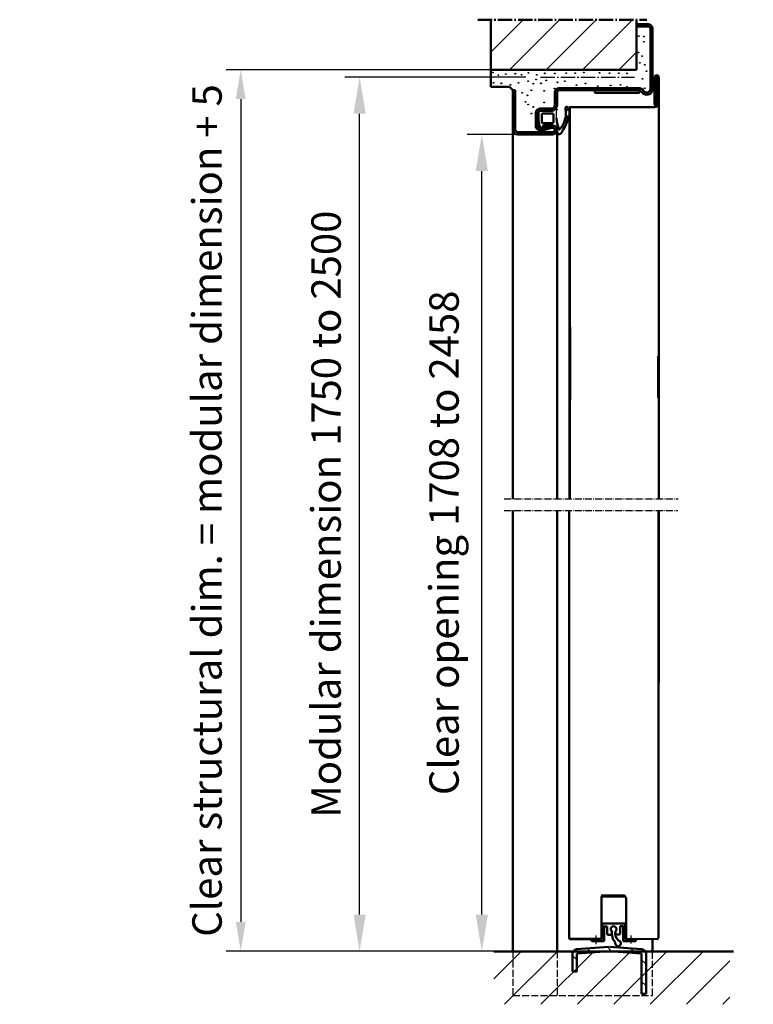
# Model space of a CAD drawing. Extents: x -7106 to -974, y 324 to 2914.
# Drawn here: x -3523 to -3024, y 1495 to 2165 of the extents above; entities that cross this region are included whole.
import ezdxf

# ---------------------------------------------------------------- set-up
doc = ezdxf.new("R2010")
doc.units = 0
for name, pattern in [('AM_DIN_F_W050', [6.25, 4.75, -1.5]), ('AM_DIN_G_W050', [13.75, 9.75, -1.5, 1, -1.5]), ('AM_DIN_G_W050x2', [6.875, 4.75, -0.875, 0.375, -0.875])]:
    doc.linetypes.add(name, pattern=pattern)
doc.layers.get('0').update_dxf_attribs({"linetype": 'CONTINUOUS'})
doc.layers.get('DEFPOINTS').update_dxf_attribs({"linetype": 'CONTINUOUS'})
for name, color, linetype, lineweight in [('AM_0', 7, 'CONTINUOUS', 50), ('AM_10', 7, 'AM_DIN_G_W050', 50), ('AM_2', 5, 'CONTINUOUS', 50), ('AM_3', 6, 'AM_DIN_F_W050', 25), ('AM_5', 3, 'CONTINUOUS', 25), ('AM_7', 4, 'AM_DIN_G_W050', 25), ('AM_8', 1, 'CONTINUOUS', 25), ('Sichtbar (ISO)', 7, 'CONTINUOUS', 50)]:
    doc.layers.add(name, color=color, linetype=linetype, lineweight=lineweight)
doc.styles.get("Standard").update_dxf_attribs({"font": 'arial.ttf'})
doc.dimstyles.new('AM_DIN', dxfattribs={"dimtxt": 2.5, "dimasz": 2.5, "dimexe": 1, "dimexo": 1, "dimgap": 1.5, "dimtad": 1, "dimdsep": 46, "dimtxsty": 'Standard', "dimcen": 0, "dimclrd": 256, "dimclre": 256, "dimclrt": 2, "dimadec": 0, "dimazin": 2, "dimtp": 0.1, "dimtm": 0.1, "dimtfac": 0.71, "dimtmove": 0, "dimatfit": 3, "dimfxl": 1, "dimlwd": -1, "dimlwe": -1, "dimarcsym": 0})

# ---------------------------------------------------------------- blocks, each defined once
blk = doc.blocks.new('*D4')
at = {"layer": 'AM_5', "transparency": 16777216}
for p, q in [((-2714.8, 2130.66), (-2926.52, 2130.66)), ((-2916.52, 2110.66), (-2916.52, 1550.66)), ((-2768.3, 1530.66), (-2926.52, 1530.66))]:
    blk.add_line(p, q, dxfattribs=at)
for points in [[(-2919.86, 2110.66), (-2913.19, 2110.66), (-2916.52, 2130.66)], [(-2919.86, 1550.66), (-2913.19, 1550.66), (-2916.52, 1530.66)]]:
    blk.add_solid(points, dxfattribs=at)
at = {"layer": 'DEFPOINTS', "color": 0, "transparency": 16777216}
for p in [(-2704.8, 2130.66), (-2916.52, 1530.66), (-2758.3, 1530.66)]:
    blk.add_point(p, dxfattribs=at)
at = {"layer": 'AM_5', "color": 2, "transparency": 16777216, "insert": (-2936.87, 1830.66), "char_height": 20, "attachment_point": 5, "rotation": 90}
blk.add_mtext('Clear structural dim. = modular dimension + 5', dxfattribs=at)
blk = doc.blocks.new('*D8')
at = {"layer": 'AM_5', "transparency": 16777216}
for p, q in [((-3182.15, 2086.66), (-3218.35, 2086.66)), ((-3208.35, 1555.66), (-3208.35, 2061.66)), ((-3167.15, 1530.66), (-3218.35, 1530.66))]:
    blk.add_line(p, q, dxfattribs=at)
for points in [[(-3212.52, 2061.66), (-3204.18, 2061.66), (-3208.35, 2086.66)], [(-3212.52, 1555.66), (-3204.18, 1555.66), (-3208.35, 1530.66)]]:
    blk.add_solid(points, dxfattribs=at)
at = {"layer": 'DEFPOINTS', "color": 0, "transparency": 16777216}
for p in [(-3208.35, 2086.66), (-3172.15, 2086.66), (-3157.15, 1530.66)]:
    blk.add_point(p, dxfattribs=at)
at = {"layer": 'AM_5', "color": 2, "transparency": 16777216, "insert": (-3231.46, 1808.66), "char_height": 20, "attachment_point": 5, "rotation": 90}
blk.add_mtext('Clear opening 1708 to 2458', dxfattribs=at)
blk = doc.blocks.new('*D9')
at = {"layer": 'AM_5', "transparency": 16777216}
for p, q in [((-3178.41, 2125.66), (-3301.49, 2125.66)), ((-3291.49, 1555.66), (-3291.49, 2100.66)), ((-3197.15, 1530.66), (-3301.49, 1530.66))]:
    blk.add_line(p, q, dxfattribs=at)
for points in [[(-3295.65, 2100.66), (-3287.32, 2100.66), (-3291.49, 2125.66)], [(-3295.65, 1555.66), (-3287.32, 1555.66), (-3291.49, 1530.66)]]:
    blk.add_solid(points, dxfattribs=at)
at = {"layer": 'DEFPOINTS', "color": 0, "transparency": 16777216}
for p in [(-3291.49, 2125.66), (-3168.41, 2125.66), (-3187.15, 1530.66)]:
    blk.add_point(p, dxfattribs=at)
at = {"layer": 'AM_5', "color": 2, "transparency": 16777216, "insert": (-3311.7, 1828.16), "char_height": 20, "attachment_point": 5, "rotation": 90}
blk.add_mtext('Modular dimension 1750 to 2500', dxfattribs=at)
blk = doc.blocks.new('*D10')
at = {"layer": 'AM_5', "transparency": 16777216}
for p, q in [((-3170.65, 2130.66), (-3382.37, 2130.66)), ((-3372.37, 2110.66), (-3372.37, 1550.66)), ((-3224.15, 1530.66), (-3382.37, 1530.66))]:
    blk.add_line(p, q, dxfattribs=at)
for points in [[(-3375.71, 2110.66), (-3369.04, 2110.66), (-3372.37, 2130.66)], [(-3375.71, 1550.66), (-3369.04, 1550.66), (-3372.37, 1530.66)]]:
    blk.add_solid(points, dxfattribs=at)
at = {"layer": 'DEFPOINTS', "color": 0, "transparency": 16777216}
for p in [(-3160.65, 2130.66), (-3372.37, 1530.66), (-3214.15, 1530.66)]:
    blk.add_point(p, dxfattribs=at)
at = {"layer": 'AM_5', "color": 2, "transparency": 16777216, "insert": (-3392.71, 1830.66), "char_height": 20, "attachment_point": 5, "rotation": 90}
blk.add_mtext('Clear structural dim. = modular dimension + 5', dxfattribs=at)
blk = doc.blocks.new('65-ZARGE')
for p, q in [((27, 95), (0, 95)), ((0, 95), (0, 93.5)), ((27, 93.5), (0, 93.5)), ((28.5, 68), (28.5, 92)), ((30, 68), (30, 92)), ((12.5, 69), (12.5, 76.5)), ((14, 69), (14, 76.5)), ((15.5, 79.5), (24, 79.5)), ((15.5, 78), (24, 78)), ((25.93, 75.47), (24.11, 68.79)), ((27.38, 75.08), (25.55, 68.39)), ((-1.5, 9.2), (-1.5, 63.5)), ((0, 9.2), (0, 63.5)), ((1.5, 66.5), (10, 66.5)), ((1.5, 65), (10, 65)), ((-43.5, 10), (-45, 10)), ((-45, 10), (-45, 3)), ((-43.5, 10), (-43.5, 3)), ((-42, 1.5), (-1, 1.5)), ((-42, 0), (-1, 0))]:
    blk.add_line(p, q)
for centre, radius, start, end in [((27, 92), 3, 0, 90), ((27, 92), 1.5, 0, 90), ((15.5, 76.5), 3, 90, 180), ((15.5, 76.5), 1.5, 90, 180), ((24, 76), 3.5, 344.73852, 90), ((24, 76), 2, 344.73852, 90), ((10, 69), 4, 270, 0), ((10, 69), 2.5, 270, 0), ((27, 68), 3, 164.73852, 0), ((27, 68), 1.5, 164.73852, 0), ((1.5, 63.5), 3, 90, 180), ((1.5, 63.5), 1.5, 90, 180), ((2, 9.2), 3.5, 180, 240), ((-1, 4), 4, 270, 60), ((2, 9.2), 2, 180, 240), ((-42, 3), 3, 180, 270), ((-42, 3), 1.5, 180, 270), ((-1, 4), 2.5, 270, 60)]:
    blk.add_arc(centre, radius, start, end)
blk = doc.blocks.new('Dichtung-7.5mm')
at = {"color": 3}
for centre, radius, start, end in [((-0.23, -49.55), 38.48, 88.59803, 97.15627), ((8.82, -8.5), 3.07, 176.3171, 213.37456), ((8.73, -8.56), 2.96, 213.33977, 259.85174), ((11.23, -0.69), 11.2, 254.3574, 267.09612)]:
    blk.add_arc(centre, radius, start, end, dxfattribs=at)
at = {"layer": 'AM_0', "color": 3}
for p, q in [((-2.43, 1.16), (2.75, 1)), ((5.17, 0.57), (7.48, -0.31)), ((-4.25, -7.34), (-4.25, -0.53)), ((-2.45, -8.4), (-2.45, -1.8)), ((-1.85, -1.2), (3.67, -1.2)), ((4.14, -1.52), (4.19, -6.82)), ((5.8, -2.59), (5.75, -8.3)), ((7.31, -1.67), (6.64, -1.73)), ((7.71, -0.95), (7.57, -1.45)), ((3.72, -9), (-1.85, -9)), ((4.19, -6.94), (4.1, -8.83))]:
    blk.add_line(p, q, dxfattribs=at)
for centre, radius, start, end in [((-2.28, -0.61), 1.97, 130.755, 177.65971), ((-3.24, 0.51), 0.5, 100.25805, 130.755), ((13.96, -94.52), 97.07, 99.71903, 100.25805), ((2.75, -6), 7, 69.78713, 90), ((-1.85, -1.8), 0.6, 90, 180), ((3.67, -1.7), 0.5, 21.45792, 90), ((6.66, -2.59), 0.855, 90.82899, 180), ((7.28, -1.37), 0.3, 274.98803, 344.754), ((7.13, -0.79), 0.6, 344.754, 54.54113), ((-5.04, -10.84), 0.622, 128.24135, 241.60072), ((-8.2, -7.54), 3.96, 314.65971, 2.85748), ((-5.21, -10.94), 0.464, 255.29891, 294.73258), ((-1.85, -8.4), 0.6, 180, 270), ((-2.72, -43.54), 32.65, 70.58597, 83.9673), ((3.72, -8.5), 0.5, 270, 318.13269), ((3.7, -6.89), 0.5, 354.33014, 8.62146), ((7.91, -13.15), 0.461, 308.95713, 60.40106), ((10.62, -12.98), 1.1, 316.68574, 88.08375), ((-6.28, -17.96), 0.819, 67.3439, 272.09871), ((-2.68, 0.91), 20, 259.7213, 265.25897), ((-2.68, 0.91), 18.4, 259.7213, 267.14924), ((-2.34, -1.67), 15.85, 265.45736, 311.67295), ((-2.68, 0.91), 20, 274.74103, 291.98111), ((-10.68, 17.45), 38.35, 293.80971, 302.15169), ((7.61, -10.5), 5, 295.08941, 319.67509)]:
    blk.add_arc(centre, radius, start, end, dxfattribs=at)

msp = doc.modelspace()

# ---------------------------------------------------------------- hatches: boundary and pattern name
at = {"layer": 'AM_8'}
h = msp.add_hatch(dxfattribs=at)
h.set_pattern_fill('_U', color=256, scale=17.5, angle=45, style=0, pattern_type=0)
h.set_pattern_definition([(45, (-6168.711, -1838.578), (-12.37437, 12.37437), [])])
h.paths.add_polyline_path([(-3202.15, 2130.656), (-3103.15, 2130.656), (-3103.15, 2164.693), (-3202.15, 2164.693)])
h = msp.add_hatch(dxfattribs=at)
h.set_pattern_fill('_U', color=256, scale=17.5, angle=45, style=0, pattern_type=0)
h.set_pattern_definition([(45, (-6174.445, -1957.235), (-12.37437, 12.37437), [])])
h.paths.add_polyline_path([(-3200.189, 1494.604), (-3039.505, 1494.604), (-3039.505, 1530.656), (-3200.189, 1530.656)])
h = msp.add_hatch(dxfattribs=at)
h.set_pattern_fill('_U', color=256, scale=10.368, angle=135, style=0, pattern_type=0)
h.set_pattern_definition([(135, (-964.793, -727.3), (-7.331283, -7.331283), [])])
edge = h.paths.add_edge_path()
edge.add_line((-3099.636, 1529.069), (-3099.636, 1501.839))
edge.add_line((-3099.636, 1501.839), (-3096.636, 1501.839))
edge.add_line((-3096.636, 1501.839), (-3096.636, 1529.069))
edge.add_arc((-3099.636, 1529.069), 3, 0, 85.426079)
edge.add_line((-3099.397, 1532.06), (-3121.397, 1533.82))
edge.add_arc((-3121.636, 1530.829), 3, 85.426079, 94.573921)
edge.add_line((-3121.875, 1533.82), (-3143.875, 1532.06))
edge.add_arc((-3143.636, 1529.069), 3, 94.573921, 180)
edge.add_line((-3146.636, 1529.069), (-3146.636, 1516.839))
edge.add_line((-3146.636, 1516.839), (-3143.636, 1516.839))
edge.add_line((-3143.636, 1516.839), (-3143.636, 1529.069))
edge.add_line((-3143.636, 1529.069), (-3121.636, 1530.829))
edge.add_line((-3121.636, 1530.829), (-3099.636, 1529.069))

# ---------------------------------------------------------------- linework, layer by layer
for p, q in [((-3091.05, 2107.006), (-3091.05, 2125.456)), ((-3090.35, 2107.006), (-3090.35, 2125.456)), ((-3090.15, 2107.006), (-3090.15, 2125.456)), ((-3089.45, 2107.006), (-3089.45, 2125.456)), ((-3089.25, 2125.456), (-3089.25, 2106.956)), ((-3088.55, 2125.456), (-3088.55, 2106.956)), ((-3088.35, 2125.456), (-3088.35, 1838.656)), ((-3087.65, 2125.456), (-3087.65, 1838.656)), ((-3149.05, 2104.456), (-3149.05, 1838.656)), ((-3148.35, 2104.456), (-3148.35, 1838.656)), ((-3147.85, 2105.656), (-3090.55, 2105.656)), ((-3147.85, 2104.956), (-3090.55, 2104.956)), ((-3149.35, 1830.656), (-3149.35, 1539.856)), ((-3148.65, 1830.656), (-3148.65, 1539.856)), ((-3088.65, 1830.656), (-3088.65, 1539.856)), ((-3087.95, 1763.656), (-3087.95, 1539.856)), ((-3126.15, 1569.056), (-3111.35, 1569.056)), ((-3111.15, 1568.356), (-3126.15, 1568.356)), ((-3125.95, 1568.356), (-3125.95, 1567.656)), ((-3111.35, 1569.056), (-3111.35, 1568.356)), ((-3127.35, 1567.856), (-3127.35, 1539.856)), ((-3126.65, 1567.856), (-3126.65, 1539.856)), ((-3125.95, 1567.656), (-3111.15, 1567.656)), ((-3110.65, 1567.156), (-3110.65, 1539.856)), ((-3109.95, 1567.156), (-3109.95, 1539.856)), ((-3127.85, 1539.356), (-3148.15, 1539.356)), ((-3148.15, 1538.656), (-3127.85, 1538.656)), ((-3109.45, 1539.356), (-3089.15, 1539.356)), ((-3089.15, 1538.656), (-3109.45, 1538.656))]:
    msp.add_line(p, q)
for centre, radius, start, end in [((-3089.35, 2125.456), 1.7, 0, 180), ((-3089.35, 2125.456), 1, 0, 180), ((-3089.35, 2125.456), 0.8, 0, 180), ((-3089.35, 2125.456), 0.1, 0, 180), ((-3147.85, 2104.456), 1.2, 90, 180), ((-3147.85, 2104.456), 0.5, 90, 180), ((-3090.25, 2107.006), 0.8, 180, 0), ((-3090.55, 2106.956), 1.3, 270, 0), ((-3090.55, 2106.956), 2, 270, 0), ((-3090.25, 2107.006), 0.1, 180, 0), ((-3126.15, 1567.856), 1.2, 90, 180), ((-3126.15, 1567.856), 0.5, 90, 180), ((-3111.15, 1567.156), 1.2, 0, 90), ((-3111.15, 1567.156), 0.5, 0, 90), ((-3148.15, 1539.856), 1.2, 180, 270), ((-3148.15, 1539.856), 0.5, 180, 270), ((-3127.85, 1539.856), 0.5, 270, 0), ((-3127.85, 1539.856), 1.2, 270, 0), ((-3109.45, 1539.856), 1.2, 180, 270), ((-3109.45, 1539.856), 0.5, 180, 270), ((-3089.15, 1539.856), 0.5, 270, 0), ((-3089.15, 1539.856), 1.2, 270, 0)]:
    msp.add_arc(centre, radius, start, end)
at = {"layer": 'AM_0'}
for p, q in [((-3202.15, 2118.959), (-3202.15, 2130.656)), ((-3202.15, 2118.959), (-3189.453, 2118.959)), ((-3189.453, 2118.959), (-3187.15, 2116.656)), ((-3187.15, 2089.656), (-3187.15, 1838.656)), ((-3157.15, 2089.656), (-3157.15, 1838.656)), ((-3187.15, 1830.656), (-3187.15, 1530.656)), ((-3157.15, 1830.656), (-3157.15, 1530.656)), ((-3126.144, 1549.656), (-3111.144, 1549.656)), ((-3126.144, 1538.656), (-3126.144, 1549.656)), ((-3111.144, 1538.656), (-3111.144, 1549.656)), ((-3125.144, 1547.656), (-3123.144, 1547.656)), ((-3125.144, 1537.656), (-3125.144, 1547.656)), ((-3123.144, 1547.656), (-3123.144, 1542.784)), ((-3122.344, 1541.984), (-3120.694, 1541.984)), ((-3119.894, 1542.784), (-3119.894, 1544.325)), ((-3117.412, 1542.811), (-3117.412, 1544.352)), ((-3116.612, 1542.011), (-3114.962, 1542.011)), ((-3114.162, 1547.683), (-3112.162, 1547.683)), ((-3114.162, 1542.811), (-3114.162, 1547.683)), ((-3112.162, 1537.683), (-3112.162, 1547.683)), ((-3133.644, 1537.656), (-3133.644, 1538.656)), ((-3133.644, 1537.656), (-3125.144, 1537.656)), ((-3112.162, 1537.683), (-3103.662, 1537.683)), ((-3103.662, 1537.683), (-3103.662, 1538.656)), ((-3092.15, 1538.656), (-3092.15, 1530.656)), ((-3146.636, 1516.839), (-3146.636, 1529.069)), ((-3143.875, 1532.06), (-3121.875, 1533.82)), ((-3143.636, 1529.069), (-3121.636, 1530.829)), ((-3143.636, 1516.839), (-3143.636, 1529.069)), ((-3121.636, 1530.829), (-3099.636, 1529.069)), ((-3121.397, 1533.82), (-3099.397, 1532.06)), ((-3099.636, 1501.839), (-3099.636, 1529.069)), ((-3096.636, 1501.839), (-3096.636, 1529.069)), ((-3143.636, 1516.839), (-3146.636, 1516.839)), ((-3099.636, 1501.839), (-3096.636, 1501.839))]:
    msp.add_line(p, q, dxfattribs=at)
msp.add_lwpolyline([(-3131.346, 2114.856), (-3101.346, 2114.856), (-3101.346, 2116.656), (-3131.346, 2116.656)], close=True, dxfattribs=at)
for centre, radius, start, end in [((-3122.344, 1542.784), 0.8, 180, 270), ((-3120.694, 1542.784), 0.8, 270, 0), ((-3118.669, 1545.777), 1.9, 311.406509, 234.48666), ((-3111.222, 1542.784), 8.671, 170.398537, 224.283691), ((-3111.222, 1542.784), 6.385, 165.785766, 228.966064), ((-3116.612, 1542.811), 0.8, 180, 270), ((-3114.962, 1542.811), 0.8, 270, 0), ((-3115.644, 1536.082), 1.9, 160.06051, 83.05188), ((-3143.636, 1529.069), 3, 94.573921, 180), ((-3099.636, 1529.069), 3, 0, 85.426079)]:
    msp.add_arc(centre, radius, start, end, dxfattribs=at)
at = {"layer": 'AM_10'}
msp.add_line((-3211.15, 2164.693), (-3096.16, 2164.693), dxfattribs=at)
at = {"layer": 'AM_2'}
for p, q in [((-3202.15, 2130.656), (-3202.15, 2164.693)), ((-3103.15, 2130.656), (-3103.15, 2164.693)), ((-3202.15, 2130.656), (-3103.15, 2130.656)), ((-3200.189, 1530.656), (-3037.123, 1530.656))]:
    msp.add_line(p, q, dxfattribs=at)
at = {"layer": 'AM_3'}
for p, q in [((-3187.15, 1530.656), (-3187.15, 1500.656)), ((-3157.15, 1530.656), (-3157.15, 1500.656)), ((-3092.15, 1500.656), (-3092.15, 1530.12)), ((-3187.15, 1500.656), (-3092.15, 1500.656))]:
    msp.add_line(p, q, dxfattribs=at)
for centre in [(-3101.516, 2153.518), (-3098.013, 2153.232), (-3098.156, 2149.586), (-3101.802, 2142.299), (-3099.371, 2139.868), (-3100.847, 2135.329), (-3097.395, 2134.039), (-3200.905, 2128.704), (-3197.106, 2126.936), (-3192.055, 2127.694), (-3185.582, 2127.949), (-3181.283, 2127.245), (-3176.649, 2128.452), (-3170.841, 2127.189), (-3165.537, 2128.199), (-3158.612, 2128.03), (-3158.612, 2128.03), (-3158.612, 2128.03), (-3150.977, 2128.216), (-3150.977, 2128.216), (-3144.833, 2128.216), (-3144.833, 2128.216), (-3138.874, 2128.775), (-3128.195, 2128.539), (-3121.537, 2128.249), (-3115.168, 2128.249), (-3109.487, 2128.183), (-3099.065, 2124.397), (-3096.37, 2129.697), (-3200.389, 2121.633), (-3195.086, 2121.38), (-3188.772, 2120.37), (-3183.377, 2121.699), (-3176.86, 2122.816), (-3176.86, 2122.816), (-3173.322, 2121.141), (-3173.322, 2121.141), (-3171.346, 2123.906), (-3168.063, 2121.38), (-3164.527, 2123.401), (-3158.971, 2117.844), (-3156.936, 2122.072), (-3156.936, 2122.072), (-3156.936, 2122.072), (-3151.908, 2122.816), (-3151.908, 2122.816), (-3143.94, 2120.054), (-3137.838, 2121.212), (-3129.443, 2119.542), (-3120.668, 2119.987), (-3114.077, 2120.277), (-3109.576, 2118.896), (-3097.528, 2118.028), (-3180.825, 2114.889), (-3180.825, 2114.889), (-3177.287, 2113.213), (-3177.287, 2113.213), (-3174.646, 2116.679), (-3165.852, 2116.279), (-3178.612, 2108.752), (-3176.86, 2106.962), (-3176.86, 2106.962), (-3173.322, 2105.286), (-3173.322, 2105.286), (-3165.994, 2108.344), (-3174.646, 2100.825), (-3164.299, 2101.168), (-3169.712, 2096.621), (-3162.849, 2093.118), (-3165.852, 2088.543)]:
    msp.add_circle(centre, 0.25, dxfattribs=at)
at = {"layer": 'AM_7'}
for p, q in [((-3168.415, 2125.656), (-3104.481, 2125.656)), ((-3130.644, 1535.615), (-3130.644, 1541.39)), ((-3106.644, 1535.907), (-3106.644, 1541.39))]:
    msp.add_line(p, q, dxfattribs=at)
at = {"layer": 'AM_7', "linetype": 'AM_DIN_G_W050x2'}
for p, q in [((-3193.166, 1838.656), (-3074.717, 1838.656)), ((-3193.166, 1830.656), (-3075.067, 1830.656))]:
    msp.add_line(p, q, dxfattribs=at)
at = {"layer": 'Sichtbar (ISO)'}
for p, q in [((-3148.35, 1905.656), (-3148.35, 1955.656)), ((-3148.35, 1907.656), (-3148.35, 1935.656)), ((-3088.35, 1935.656), (-3088.35, 1907.656)), ((-3087.95, 1830.656), (-3087.95, 1713.656)), ((-3087.95, 1775.456), (-3087.95, 1778.051)), ((-3087.95, 1767.261), (-3087.95, 1770.023)), ((-3087.95, 1736.956), (-3087.95, 1737.956))]:
    msp.add_line(p, q, dxfattribs=at)

# ---------------------------------------------------------------- block references
at = {"lineweight": 0, "xscale": -1, "rotation": 90.00000000000007}
msp.add_blockref('Dichtung-7.5mm', (-3168.677, 2098.406), dxfattribs=at)
at = {"layer": 'AM_0', "xscale": -1, "rotation": 90.00000000000007}
msp.add_blockref('65-ZARGE', (-3092.15, 2116.656), dxfattribs=at)

# ---------------------------------------------------------------- dimensions: what is measured, and where the dimension line sits
at = {"layer": 'AM_5'}
for base, p1, p2, text, override, picture, middle in [((-3372.372, 1530.656), (-3160.65, 2130.656), (-3214.15, 1530.656), 'Clear structural dim. = modular dimension + 5', {"dimscale": 10, "dimtxt": 2, "dimasz": 2, "dimgap": 1, "dimtfac": 10}, '*D10', (-3392.713, 1830.656)), ((-2916.525, 1530.656), (-2704.803, 2130.656), (-2758.303, 1530.656), 'Clear structural dim. = modular dimension + 5', {"dimscale": 10, "dimtxt": 2, "dimasz": 2, "dimgap": 1, "dimtfac": 10}, '*D4', (-2936.866, 1830.656)), ((-3208.35, 2086.656), (-3157.15, 1530.656), (-3172.15, 2086.656), 'Clear opening 1708 to 2458', {"dimscale": 10, "dimtxt": 2, "dimgap": 1, "dimtfac": 10}, '*D8', (-3231.461, 1808.656))]:
    dim = msp.add_linear_dim(base=base, p1=p1, p2=p2, angle=90, text=text, dimstyle='AM_DIN', override=override, dxfattribs=at)
    dim.commit()
    dim.dimension.update_dxf_attribs({"geometry": picture, "text_midpoint": middle})
dim = msp.add_linear_dim(base=(-3291.488, 2125.656), p1=(-3187.15, 1530.656), p2=(-3168.415, 2125.656), angle=90, text='Modular dimension 1750 to 2500', dimstyle='AM_DIN', override={"dimscale": 10, "dimtxt": 2, "dimgap": 1, "dimtfac": 10}, dxfattribs=at)
dim.commit()
dim.dimension.update_dxf_attribs({"geometry": '*D9', "text_midpoint": (-3291.488, 1828.156), "dimtype": 160})

doc.saveas('drawing.dxf')
